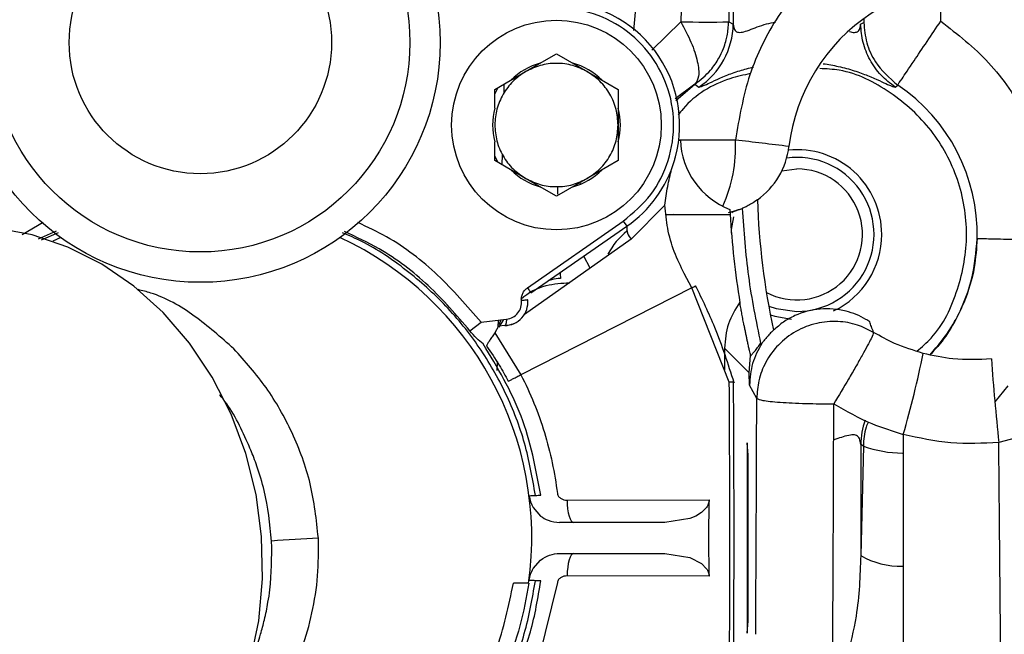
# Model space of a CAD drawing. Units: inches. Extents: x 0.3 to 16.8, y -12.9 to 10.7.
# Drawn here: x 13.3 to 13.5, y -8.9 to -8.8 of the extents above; entities that cross this region are included whole.
import ezdxf

# ---------------------------------------------------------------- set-up
doc = ezdxf.new("R2010")
doc.units = ezdxf.units.IN
doc.header["$MEASUREMENT"] = 0

msp = doc.modelspace()

# ---------------------------------------------------------------- linework, layer by layer
at = {"color": 7, "linetype": 'Continuous', "lineweight": 25}
for p, q in [((13.41478589404915, -8.711730626264309), (13.41478589404915, -8.75359352106431)), ((13.40729153394915, -8.71506532946431), (13.40642659564915, -8.753192208964311)), ((13.41473045474915, -8.71526462876431), (13.41405942584915, -8.753198020564309)), ((13.44791692464915, -8.753098985064309), (13.44782349904915, -8.747848617364312)), ((13.41405942584915, -8.753198020564309), (13.41478589404915, -8.75359352106431)), ((13.43511967254915, -8.753593502664309), (13.43562324674915, -8.75331889086431)), ((13.43561235684915, -8.75270738956431), (13.43562324674915, -8.75331889086431)), ((13.38164569694915, -8.761156043664311), (13.38656694844915, -8.75831475816431)), ((13.38656694844915, -8.75831475816431), (13.39148821824915, -8.761156043664311)), ((13.37672442714915, -8.763997329164312), (13.38164569694915, -8.761156043664311)), ((13.39148821824915, -8.761156043664311), (13.39640946974915, -8.763997329164312)), ((13.37821111494915, -8.76453965956431), (13.37824642454915, -8.763118604364312)), ((13.40866967144915, -8.763153675564311), (13.40554189424915, -8.76551897826431)), ((13.40562265164915, -8.765747592264312), (13.40866967144915, -8.763153675564311)), ((13.40866967144915, -8.763153657264311), (13.40930073414915, -8.76361325026431)), ((13.37672442714915, -8.764729902364312), (13.37726589584915, -8.76368471276431)), ((13.37672442714915, -8.767011789364311), (13.37672442714915, -8.763997329164312)), ((13.39640946974915, -8.763997329164312), (13.39640946974915, -8.76967991856431)), ((13.44060483244915, -8.76361323196431), (13.44104191244915, -8.763294088964312)), ((13.39640946974915, -8.76967991856431), (13.39640946974915, -8.775362489564312)), ((13.37672442714915, -8.775362489564312), (13.37672442714915, -8.77234802936431)), ((13.40609102614915, -8.772077780864311), (13.40634772654915, -8.772077780864311)), ((13.41513279344915, -8.772077780864311), (13.40609102614915, -8.772077780864311)), ((13.37726589584915, -8.77567510596431), (13.37672442714915, -8.774629934664311)), ((13.38164569694915, -8.778203793364309), (13.37672442714915, -8.775362489564312)), ((13.37792495324915, -8.776055609864311), (13.37796576274915, -8.774413292164311)), ((13.39640946974915, -8.775362489564312), (13.39148821824915, -8.778203793364309)), ((13.40495068774915, -8.77675813506431), (13.40493737784915, -8.776753001764309)), ((13.42255592934915, -8.776971092664311), (13.42495278334915, -8.776692704164311)), ((13.38656694844915, -8.78104507886431), (13.38164569694915, -8.778203793364309)), ((13.39148821824915, -8.778203793364309), (13.38656694844915, -8.78104507886431)), ((13.39038474764915, -8.77915266076431), (13.39033957484915, -8.77879630156431)), ((13.40386815354915, -8.78249893206431), (13.39850628384915, -8.78792214446431)), ((13.41403225614915, -8.783651095464311), (13.41577932924915, -8.783169851064311)), ((13.41426237344915, -8.783145119664312), (13.41430268804915, -8.783951556964311)), ((13.41577932924915, -8.783169851064311), (13.41622590574915, -8.782992551364309)), ((13.30462057174915, -8.78522284896431), (13.30129043354915, -8.78720128606431)), ((13.38193543354915, -8.795668859964309), (13.39723706344915, -8.78503790446431)), ((13.39723706344915, -8.78503790446431), (13.39779864364915, -8.785846230064312)), ((13.40525160754915, -8.783951556964311), (13.40405080644915, -8.78401366956431)), ((13.38249701374915, -8.796477185664312), (13.39779864364915, -8.785846230064312)), ((13.30744335914915, -8.787643022664309), (13.30620037344915, -8.788240077464309)), ((13.39850628384915, -8.78792214446431), (13.38147039564915, -8.799929220764309)), ((13.39197213924915, -8.79252747956431), (13.39091120154915, -8.790631339864312)), ((13.40815944234915, -8.79565454176431), (13.40697479264915, -8.793414399364309)), ((13.40815944234915, -8.79565454176431), (13.38090390214915, -8.809544246364311)), ((13.41416121134915, -8.81072251606431), (13.40815944234915, -8.79565454176431)), ((13.37452601084915, -8.80115220496431), (13.37861103364915, -8.80068604866431)), ((13.37728276234915, -8.80189784966431), (13.37730918034915, -8.800834620264311)), ((13.37770889744915, -8.80078900746431), (13.37735878974915, -8.80156273856431)), ((13.37739661104915, -8.80196571886431), (13.37817701534915, -8.800720056564309)), ((13.38147039564915, -8.799929220764309), (13.38145882744915, -8.79992419746431)), ((13.37274566304915, -8.80252222076431), (13.37452601084915, -8.80115220496431)), ((13.37732652344915, -8.801823288864309), (13.37673016534915, -8.80283925546431)), ((13.37830685044915, -8.80171140186431), (13.37732652344915, -8.801823288864309)), ((13.37672945034915, -8.802838907164311), (13.38090390214915, -8.809544246364311)), ((13.41730798164915, -8.80923507656431), (13.41338782854915, -8.805314905164309)), ((13.41338782854915, -8.805314905164309), (13.41338782854915, -8.808780836864312)), ((13.41730798164915, -8.80923507656431), (13.41756539694915, -8.80647674846431)), ((13.37710934934915, -8.808876480764312), (13.37714126724915, -8.807592080564309)), ((13.41738602574915, -8.81122748356431), (13.41730798164915, -8.80923505826431)), ((13.41483717184915, -8.81065165856431), (13.41492639914915, -8.810827876464309)), ((13.41853534744915, -8.81332451766431), (13.41738602574915, -8.81122748356431)), ((13.45980830064915, -8.81967459766431), (13.45717779104915, -8.82036663626431)), ((13.41702370824915, -8.820424495664309), (13.41702799814915, -8.850800397264312)), ((13.41718661634915, -8.82239675456431), (13.41702370824915, -8.820424532264312)), ((13.43512863744915, -8.820699364164309), (13.43512863744915, -8.838439189164312)), ((13.43555535914915, -8.82093289146431), (13.43512863744915, -8.820699364164309)), ((13.43555535914915, -8.82093289146431), (13.43512863744915, -8.838439189164312)), ((13.41719033794915, -8.84882822086431), (13.41718661634915, -8.82239675456431)), ((13.38284422474915, -8.830751524664311), (13.38403807764915, -8.83211294226431)), ((13.38826822544915, -8.829580734864312), (13.41096475824915, -8.82955127356431)), ((13.41053836644915, -8.83073421816431), (13.40974355234915, -8.831540783864309)), ((13.41086603434915, -8.835624780064311), (13.41096475824915, -8.82955127356431)), ((13.40883769444915, -8.832111273964312), (13.40788092554915, -8.83252164256431)), ((13.40974355234915, -8.831540783864309), (13.40883769444915, -8.832111273964312)), ((13.40389165664915, -8.83316416346431), (13.38707809414915, -8.83316416346431)), ((13.40788092554915, -8.83252164256431), (13.40389165664915, -8.83316416346431)), ((13.41096464824915, -8.841698259064309), (13.41086603434915, -8.835624780064311)), ((13.38707809414915, -8.838085433264311), (13.40389158324915, -8.838085433264311)), ((13.40389158324915, -8.838085433264311), (13.40788061384915, -8.838728119164312)), ((13.38285023804915, -8.84050106036431), (13.38403895764915, -8.839136654464312)), ((13.40788061384915, -8.838728119164312), (13.40974379064915, -8.839708537864311)), ((13.40974379064915, -8.839708537864311), (13.41053413154915, -8.840519008464309)), ((13.41096464824915, -8.841698259064309), (13.38826892204915, -8.841668586864312)), ((13.38213596124915, -8.84283744256431), (13.37970121274915, -8.84283744256431)), ((13.38672404494915, -8.84273845286431), (13.38354401834915, -8.85569953896431)), ((13.41702799814915, -8.85080035136431), (13.41719033794915, -8.84882822086431))]:
    msp.add_line(p, q, dxfattribs=at)
at = {"color": 8, "linetype": 'Continuous', "lineweight": 25}
for p, q in [((13.39949918734915, -8.747775303264312), (13.39887210294915, -8.75456809146431)), ((13.40642661394915, -8.753192227364309), (13.40178162434915, -8.757753031264311)), ((13.38672974654915, -8.77950062336431), (13.38672974654915, -8.780697042864311)), ((13.30670398434915, -8.78663600266431), (13.30383367744915, -8.78792570106431)), ((13.30705605354915, -8.786874791564312), (13.30433992824915, -8.78806989106431)), ((13.45860955284915, -8.811311632564312), (13.45656060654915, -8.813895631064309))]:
    msp.add_line(p, q, dxfattribs=at)
at = {"color": 7, "linetype": 'Continuous', "lineweight": 25, "flags": 128}
for points in [[(13.41449731244915, -8.786935345864311), (13.41452435374915, -8.78636888906431), (13.41487906304915, -8.784342694164309)], [(13.33770248784915, -8.85541340476431), (13.33905076064915, -8.84886230216431), (13.33965630364915, -8.84214528476431), (13.33950914364915, -8.83537264466431), (13.33861171904915, -8.82865559056431), (13.33697875124915, -8.822104396264312), (13.33463707994915, -8.815826658764312), (13.33162511304915, -8.80992544696431), (13.32799235004915, -8.804497669664311), (13.32379842854915, -8.79963242586431), (13.31911218934915, -8.79540962966431), (13.31401059494915, -8.79189859846431), (13.30857742764915, -8.789156990164312), (13.30290187824915, -8.78722983076431), (13.29707715224915, -8.786148744964311), (13.29119889344915, -8.785931515764311), (13.28920479984915, -8.786055520964311)], [(13.38713322184915, -8.79325612946431), (13.38717181304915, -8.793634231764312), (13.38720651764915, -8.793974219564312), (13.38722562074915, -8.79416156566431)], [(13.38193543354915, -8.795668859964309), (13.38204499234915, -8.79582656146431), (13.38215033444915, -8.79597819476431), (13.38224742664915, -8.79611794806431), (13.38233252894915, -8.796240431664309), (13.38240237814915, -8.79634095216431), (13.38245426094915, -8.796415641364309), (13.38248623384915, -8.79646163916431), (13.38249701374915, -8.796477185664312)], [(13.38197528974915, -8.797614884164311), (13.38195648004915, -8.79761684576431), (13.38190076564915, -8.797622639064311), (13.38181031004915, -8.79763204396431), (13.38168855974915, -8.79764471216431), (13.38154020814915, -8.79766014866431), (13.38137095674915, -8.79767774846431), (13.38118731384915, -8.79769686986431), (13.38099631944915, -8.797716724664312)], [(13.42045005864915, -8.798599977764312), (13.42163342494915, -8.798997293164309), (13.42495278334915, -8.799453531264309)], [(13.42071009564915, -8.80000161826431), (13.42145005714915, -8.800222715664312), (13.42411041304915, -8.800657613964312)], [(13.38826822544915, -8.829580734864312), (13.38829334174915, -8.83028531336431), (13.38835609604915, -8.830959843964312), (13.38845419664915, -8.831579338464309), (13.38858399514915, -8.83212084386431), (13.38874068824915, -8.83256434036431), (13.38891846454915, -8.83289340156431), (13.38911076064915, -8.833095835964311), (13.38931046334915, -8.83316416346431)], [(13.38931112334915, -8.838085433264311), (13.38911143904915, -8.83815374246431), (13.38891916124915, -8.838356158464311), (13.38874138494915, -8.83868518306431), (13.38858471004915, -8.83912864286431), (13.38845491154915, -8.839670111664311), (13.38835681104915, -8.840289551164311), (13.38829403844915, -8.840964045064311), (13.38826892204915, -8.841668586864312)]]:
    msp.add_lwpolyline(points, dxfattribs=at)
at = {"color": 7, "linetype": 'Continuous', "lineweight": 25}
for centre, radius in [((13.32972640204915, -8.75651554226431), 0.0382812499999993), ((13.32972640204915, -8.75651554226431), 0.0334374999999999), ((13.32972640204915, -8.75651554226431), 0.0209374999999999), ((13.38656695324915, -8.769679912264312), 0.0167322834645676)]:
    msp.add_circle(centre, radius, dxfattribs=at)
for centre, radius, start, end in [((13.45300396114915, -8.776569676064309), 0.0295275590551176, 73.27388256079956, 173.243672969404), ((13.38656695324915, -8.76967991236431), 0.019670774878499, 345.0208390951985, 89.22470829130093), ((13.41035930624915, -8.600455066164312), 0.1527877646269911, 268.5250611605002, 271.3876894040997), ((13.40247651234915, -8.753366174464311), 0.0123114810295342, 303.6623341793975, 358.9419032483033), ((13.38656695324915, -8.769679912264312), 0.0101977487245158, 104.8326883035942, 135.1673116964927), ((13.38656695324915, -8.769679912264312), 0.0101977487245145, 44.8326944549083, 75.16730554510508), ((13.42495278914915, -8.787150379064311), 0.0287746868774368, 358.6301716200007, 56.00533226860294), ((13.38656695324915, -8.769679912264312), 0.010197748724515, 164.8326852278907, 195.16731477209), ((13.38656695324915, -8.769679912264312), 0.0101977487245149, 344.8326975306013, 15.16730246939877), ((13.41864338214915, -8.77164841626431), 0.0123031496062983, 182.0000000000014, 249.139854562699), ((12.92064663224915, -12.96069835536431), 4.217707775724708, 83.15017893209999, 83.26712950390001), ((13.41146374704915, -8.77164841626431), 0.0123031496063002, 305.6432144316964, 353.2436729693878), ((13.42495278004915, -8.78715038476431), 0.0135334645669438, 1.052863e-10, 95.7488155748004), ((13.38656695324915, -8.76967991236431), 0.0196850393700806, 304.7900000002937, 343.2362408452027), ((13.42495278004915, -8.78715038476431), 0.0123031496062671, 270, 97.6559604296957), ((13.38656695324915, -8.769679912264312), 0.0101977487245139, 224.8326883036061, 255.1673116964006), ((13.38656695324915, -8.769679912264312), 0.0101977487245138, 284.8326944550016, 315.1673055450141), ((13.42495278004915, -8.78715038476431), 0.0104576771654097, 242.2070784907012, 90), ((13.53912600834915, -8.777307865064312), 0.1205708661416523, 182.0622834289988, 192.0349802713997), ((13.53912600834915, -8.777307865064312), 0.1249999999999991, 183.0284444533999, 189.5538561932989), ((13.40554015194915, -8.79607050346431), 0.0122090267476218, 129.1785919021949, 151.8278458723011), ((13.40030875724915, -8.78614914736431), 0.0025283253721863, 173.1188945541346, 224.5276613306102), ((13.32972640204915, -8.83562479416431), 0.0529035433070865, 352.1250825979002, 65.08953793149986), ((13.42495278004915, -8.78715038476431), 0.0135334645669441, 295.6620993927954, 1.052863e-10), ((13.24123644454915, -8.46777832296431), 0.3679213258611101, 296.9808129586999, 297.0905541269997), ((13.37830415794915, -8.797996816864309), 0.0036909448818922, 270.0483965131025, 5.939495772761432), ((13.28122075944915, -8.77278764396431), 0.1672441321476109, 343.9317655634005, 348.4940375845997), ((13.88292325584915, -8.775445163064312), 0.4281081197896085, 184.2317492683, 186.0232860778997), ((13.37062962464915, -9.233665764264309), 0.3986521941317496, 93.17320225439987, 94.24650037870008)]:
    msp.add_arc(centre, radius, start, end, dxfattribs=at)
at = {"color": 8, "linetype": 'Continuous', "lineweight": 25}
for centre, radius, start, end in [((13.39213777514915, -8.773155309464311), 0.023020250529597, 335.6714572067989, 2.682873109398631), ((13.44743612684915, -8.820955640264309), 0.0123101573173264, 160.3822551876995, 178.8071150379102), ((13.44172728124915, -8.804526402864312), 0.0175289835569514, 249.384364817699, 270.3177685278994), ((13.44150144044915, -8.827331075264311), 0.0128063583461908, 240.1568038041999, 271.4366567288005)]:
    msp.add_arc(centre, radius, start, end, dxfattribs=at)
at = {"color": 7, "linetype": 'Continuous', "lineweight": 25}
for points, knots in [([(13.46222563272322, -8.73693813675375), (13.45934437028952, -8.736193169284547), (13.45359222053467, -8.734705916892942), (13.44442171608118, -8.735575223961824), (13.43575129932137, -8.738817498956237), (13.42794969091586, -8.744463257807137), (13.4215991968104, -8.752191998113975), (13.41693063063911, -8.761606105349305), (13.41573621863846, -8.768563072668908), (13.41513279341038, -8.772077780817586)], [0, 0, 0, 0, 0.1333298325354269, 0.266179558850076, 0.4008571802062099, 0.5391387507338553, 0.688656533885121, 0.8427071212037325, 1, 1, 1, 1]), ([(13.39723706347671, -8.785037904434464), (13.39880334263082, -8.783712282085975), (13.4019359045708, -8.781061034315243), (13.40469467614928, -8.775435003323356), (13.40560551787958, -8.76931306105584), (13.40446835602792, -8.763201460212201), (13.40143087084216, -8.757777579284593), (13.39681308051118, -8.753656437320718), (13.39109274529163, -8.751098956326583), (13.38698896834956, -8.751066515711052), (13.38493707890052, -8.751050295395558)], [0, 0, 0, 0, 0.1249998649096611, 0.2500000196592065, 0.3750001949579504, 0.4999999213012008, 0.6250002356703881, 0.750000205628807, 0.8750000432344676, 0.9999999999999999, 0.9999999999999999, 0.9999999999999999, 0.9999999999999999]), ([(13.40642661398491, -8.753192227318443), (13.40700672401274, -8.754302133192436), (13.40819943719538, -8.75658411299609), (13.40917657854497, -8.759635576178418), (13.40942664259941, -8.762034005671232), (13.40891738348157, -8.76278729182446), (13.40866968973937, -8.763153675576277)], [0, 0, 0, 0, 0.2431891586645458, 0.4999998302064114, 0.7568096302672486, 1, 1, 1, 1]), ([(13.40866967140625, -8.763153657243155), (13.40954905118465, -8.762451472426942), (13.41104301690831, -8.761258540689301), (13.41242904076947, -8.759198959537613), (13.41318062027062, -8.75762285016669), (13.41358369750696, -8.756418916531196), (13.41393652929022, -8.755000706697263), (13.4140084156919, -8.753946253583425), (13.41405942581002, -8.753198020584854)], [0, 0, 0, 0, 0.2856018370997892, 0.4852048747564417, 0.6273839098803572, 0.7308343742111016, 0.8090018411879172, 1, 1, 1, 1]), ([(13.41478589408446, -8.753593521015997), (13.41482629820605, -8.753898547982462), (13.41490231319254, -8.754472415692469), (13.41538032513927, -8.754902811604971), (13.41618011772634, -8.754891339134833), (13.41763848145553, -8.754442312858519), (13.41946833959904, -8.75362378154179), (13.42104865510107, -8.753343509133042), (13.42152621288639, -8.753258813215904)], [0, 0, 0, 0, 0.1817309709005367, 0.3419026760662007, 0.485019028456683, 0.6198682846492741, 0.8851274572195298, 1, 1, 1, 1]), ([(13.44060483248855, -8.763613231934109), (13.43982984753481, -8.763016708385187), (13.4382567427583, -8.761805853852351), (13.43653500766576, -8.759329949527707), (13.43537700458398, -8.756545439619813), (13.43520460458454, -8.754567785071416), (13.43511967252025, -8.753593502682875)], [0, 0, 0, 0, 0.2463231785066674, 0.4999996023243058, 0.7536771110445316, 1, 1, 1, 1]), ([(13.43562324670292, -8.753318890855216), (13.43572980082379, -8.754401343456113), (13.43594599962563, -8.756597644767034), (13.43757155429238, -8.760273191174601), (13.43973253591176, -8.762154394395456), (13.44104116078138, -8.763293593959926)], [0, 0, 0, 0, 0.2770975612975795, 0.5622322276533728, 1, 1, 1, 1]), ([(13.44104042745652, -8.763293080632526), (13.44118987601354, -8.763071445918705), (13.44150032133276, -8.762611050309328), (13.44336067873084, -8.759852251213964), (13.44563418729034, -8.756480695685859), (13.44717380618123, -8.754197522106686), (13.44791498137442, -8.753098398402365)], [0, 0, 0, 0, 0.2706999145744739, 0.5623173824157925, 0.7892988319653145, 0.9999999999999999, 0.9999999999999999, 0.9999999999999999, 0.9999999999999999]), ([(13.44791567803303, -8.753099260059077), (13.45057940014635, -8.755185366393963), (13.45599256540464, -8.759424711887494), (13.46179011395004, -8.768124047573696), (13.4655282892132, -8.777887031576025), (13.46585203187176, -8.784755026580687), (13.46601133982374, -8.788134643660669)], [0, 0, 0, 0, 0.2460414043316717, 0.50000064773009, 0.7539592923751259, 1, 1, 1, 1]), ([(13.3914882182212, -8.761156043653092), (13.39072548358502, -8.760788228049883), (13.38917310617689, -8.76003962085979), (13.38656695435326, -8.759734532296324), (13.38396080348143, -8.760039623442584), (13.38240843156016, -8.760788228028712), (13.38164569692285, -8.761156043653092)], [0, 0, 0, 0, 0.2456670590192504, 0.5000008839964748, 0.7543329409807495, 1, 1, 1, 1]), ([(13.38164569692285, -8.761156043653092), (13.38092668627158, -8.761637907290876), (13.37948866903912, -8.762601631838784), (13.37852493779759, -8.76403964443772), (13.37804307354066, -8.76475864870216)], [0, 0, 0, 0, 0.5000014151693837, 1, 1, 1, 1]), ([(13.39640946970382, -8.769679918517895), (13.39634663894009, -8.768835459648603), (13.39621876141502, -8.767116758429445), (13.39517990764526, -8.764707216530038), (13.39361262122255, -8.762602768479255), (13.39218812249254, -8.761632680564567), (13.3914882182212, -8.761156043653092)], [0, 0, 0, 0, 0.24566816418233, 0.500000874692193, 0.7543335658353353, 0.9999999999999999, 0.9999999999999999, 0.9999999999999999, 0.9999999999999999]), ([(13.41754453388308, -8.761476909946417), (13.41644097108455, -8.761711168663133), (13.41244734439463, -8.762558915492463), (13.40830201852518, -8.76506922055362), (13.40623968193079, -8.767762603015484), (13.40597662751652, -8.76810614836489)], [0, 0, 0, 0, 0.2498923379700748, 0.9043225377417793, 1, 1, 1, 1]), ([(13.44411227030366, -8.80579847793988), (13.44488660522135, -8.805132647499693), (13.44791460400205, -8.8025289501654), (13.45094404366032, -8.795980219115275), (13.45253759703072, -8.787172070502226), (13.45102384231309, -8.778233749077007), (13.44674690111812, -8.770241318030845), (13.44009357293506, -8.76425107237056), (13.43365828238239, -8.760922301479628), (13.42963843513886, -8.760719791337344), (13.42858739798164, -8.760666842637715)], [0, 0, 0, 0, 0.051300244857728, 0.2006070956252265, 0.3499139981469312, 0.4992209006686359, 0.6485277514361344, 0.7978345628997672, 0.9471414276649629, 1, 1, 1, 1]), ([(13.37804307354066, -8.76475864870216), (13.37766133058314, -8.765535458129424), (13.37689784213513, -8.76708908213833), (13.3767822322443, -8.76881630448127), (13.37672442710711, -8.769679918517895)], [0, 0, 0, 0, 0.4999983411778391, 1, 1, 1, 1]), ([(13.37672442710711, -8.769679918517895), (13.37678725891884, -8.770524370833456), (13.37691513904529, -8.77224306500942), (13.37795398602772, -8.774652609592472), (13.37952129975461, -8.776757044527756), (13.38094579454349, -8.777727148534431), (13.38164569692285, -8.778203793382698)], [0, 0, 0, 0, 0.2456662961848589, 0.4999989042623122, 0.754332582104405, 1, 1, 1, 1]), ([(13.3914882182212, -8.778203793382698), (13.39218812191477, -8.777727149565496), (13.39361261627551, -8.776757049770453), (13.39517990840292, -8.77465260310495), (13.39621875869721, -8.772243065731725), (13.396346638199, -8.770524371071428), (13.39640946970382, -8.769679918517895)], [0, 0, 0, 0, 0.2456676854599733, 0.5000005511726118, 0.7543334362519843, 1, 1, 1, 1]), ([(13.40541541399971, -8.775357594595562), (13.40541997072324, -8.775340803700736), (13.40542901626621, -8.775307472128226), (13.40545277284924, -8.775209738254766), (13.40550114477341, -8.775027236936051), (13.40554216761828, -8.774868943731459), (13.4055693205551, -8.774764169784191)], [0, 0, 0, 0, 0.125138604903528, 0.2484124000616926, 0.5025257100207244, 1, 1, 1, 1]), ([(13.40386855686914, -8.782498382104578), (13.40400425463077, -8.781474442918505), (13.40427513843578, -8.779430425836143), (13.40472578838265, -8.777647776151202), (13.4049506877016, -8.776758135083067)], [0, 0, 0, 0, 0.5009445346154011, 0.9999999999999999, 0.9999999999999999, 0.9999999999999999, 0.9999999999999999]), ([(13.38164569692285, -8.778203793382698), (13.38240843156016, -8.778571609007077), (13.38396080348143, -8.779320213593206), (13.38656695435326, -8.779625304739465), (13.38917310617689, -8.779320216176), (13.39072548358502, -8.778571608985906), (13.3914882182212, -8.778203793382698)], [0, 0, 0, 0, 0.2456670590192504, 0.4999991160035252, 0.7543329409807497, 1, 1, 1, 1]), ([(13.41863322797306, -8.781646716943087), (13.41833936783365, -8.78184616177451), (13.41776884094955, -8.782233382165977), (13.41709107688729, -8.782593941190047), (13.4166622541094, -8.782800935106454), (13.41641380054507, -8.782912516030521), (13.41625771360431, -8.782979265102615), (13.41623668050272, -8.782988050739029), (13.41622590578265, -8.782992551395889)], [0, 0, 0, 0, 0.2568695251637951, 0.4987099308636881, 0.6270645013032222, 0.7493058881173574, 0.8715758174672319, 1, 1, 1, 1]), ([(13.4069747926523, -8.793414399335148), (13.40640762666019, -8.792258135977676), (13.40526901990807, -8.789936894428731), (13.40422515126987, -8.78624095084788), (13.40398541368432, -8.783724553578907), (13.40386868520099, -8.782499317093777)], [0, 0, 0, 0, 0.3374239075285729, 0.6773910015401162, 1, 1, 1, 1]), ([(13.41577953093921, -8.783170419341143), (13.41553058479523, -8.783256912369069), (13.41503268747004, -8.783429900175033), (13.41472891340155, -8.783595586259079), (13.41457702483067, -8.783678430139226)], [0, 0, 0, 0, 0.4999949415080646, 1, 1, 1, 1]), ([(13.41622641911006, -8.782992514729646), (13.41647484374219, -8.786618279715217), (13.41697169318019, -8.793869812222031), (13.41842364222929, -8.800991850352265), (13.41914961700769, -8.804552870662576)], [0, 0, 0, 0, 0.4999998251631735, 0.9999999999999999, 0.9999999999999999, 0.9999999999999999, 0.9999999999999999]), ([(13.40405016477119, -8.783951556984043), (13.40433342250972, -8.783951556984043), (13.40667408864371, -8.783951556984043), (13.41036461373398, -8.783951556984043), (13.41298999720182, -8.783951556984043), (13.41430268799983, -8.783951556984043)], [0, 0, 0, 0, 0.0644049857705129, 0.5322028264101539, 1, 1, 1, 1]), ([(13.45371924765637, -8.787838252084608), (13.45361076847637, -8.789357409586387), (13.45336136950593, -8.79285002740378), (13.45198280139952, -8.797361371911279), (13.45000802159185, -8.801396811422944), (13.44822966613787, -8.804218224815337), (13.44676023665732, -8.805776873662609), (13.4462181776427, -8.80635184488067)], [0, 0, 0, 0, 0.2231500914883093, 0.5130330361225303, 0.6852274987776017, 0.8838833206357639, 1, 1, 1, 1]), ([(13.44623520911262, -8.806354961511335), (13.44744692015145, -8.80491535872185), (13.44947494301854, -8.802505916797944), (13.45155663180412, -8.79829730432905), (13.45322246564944, -8.793631739864292), (13.45353692691717, -8.789964482422675), (13.45371924765637, -8.787838252084608)], [0, 0, 0, 0, 0.2760208000094788, 0.461971935779792, 0.6880580076288954, 1, 1, 1, 1]), ([(13.46601136732342, -8.788134643660669), (13.46449608650391, -8.788098359504364), (13.46134652491443, -8.788022941678488), (13.45726030735953, -8.78792468832141), (13.45438604131883, -8.787855117419152), (13.45393584219711, -8.7878437304501), (13.45371924765637, -8.787838252084608)], [0, 0, 0, 0, 0.2405540908873602, 0.4999996799927942, 0.759445688686804, 1, 1, 1, 1]), ([(13.38722562079642, -8.794161565703817), (13.38674686858069, -8.794220163538515), (13.38609603287452, -8.794299823876102), (13.38546725975352, -8.794481132700472), (13.38530100969636, -8.79452907145836)], [0, 0, 0, 0, 0.7355961131189515, 1, 1, 1, 1]), ([(13.38091798199614, -8.797464112552515), (13.38092714591595, -8.79745514528469), (13.38200838347902, -8.79639711040332), (13.38465456664399, -8.795109871631741), (13.38741185808113, -8.794935879656972), (13.38866746580677, -8.794856647674173)], [0, 0, 0, 0, 0.0046337794278515, 0.5467328917218737, 1, 1, 1, 1]), ([(13.38099631942451, -8.797716724634316), (13.38099023937358, -8.797518975533865), (13.38097807859462, -8.797123455310977), (13.38116598838333, -8.796555297849117), (13.38147389926398, -8.796042129951012), (13.38178158389198, -8.795793287262661), (13.38193543357578, -8.795668859958091)], [0, 0, 0, 0, 0.2499836815439393, 0.4999952020833444, 0.7499856247016631, 1, 1, 1, 1]), ([(13.41492643579424, -8.810827986505235), (13.41397582898413, -8.807857343066242), (13.41227820177045, -8.802552263099962), (13.40985391146068, -8.797539869089146), (13.40878713171601, -8.795334225490485)], [0, 0, 0, 0, 0.5599620472970857, 1, 1, 1, 1]), ([(13.3786110336462, -8.800686048665767), (13.37895663508697, -8.800606195383558), (13.37964783968665, -8.80044648842215), (13.38046304270932, -8.79973107463487), (13.38098589864189, -8.79878080876902), (13.3809928458259, -8.798071419795562), (13.38099631942451, -8.797716724634316)], [0, 0, 0, 0, 0.249998008212192, 0.4999972592711494, 0.7499981542136596, 1, 1, 1, 1]), ([(13.41584107522825, -8.797943377016011), (13.41513351296526, -8.799072556275043), (13.41371838307215, -8.80133092335836), (13.41349801368156, -8.803986907890238), (13.41338782856836, -8.80531490519282)], [0, 0, 0, 0, 0.499998103662511, 0.9999999999999999, 0.9999999999999999, 0.9999999999999999, 0.9999999999999999]), ([(13.41756609363402, -8.80647372347272), (13.41750308090908, -8.806216969530933), (13.41738847673647, -8.805749999199318), (13.41723405533542, -8.805057230956624), (13.41709829250123, -8.804424908356427), (13.41696813690621, -8.803806032909783), (13.41684219557893, -8.80320998873081), (13.41671313915377, -8.802594709366897), (13.41658916924775, -8.80199674710699), (13.4164484197281, -8.801307196611528), (13.41629622606209, -8.800538934815272), (13.41613704971153, -8.799693687777292), (13.41598189120396, -8.798825026582453), (13.41589109835934, -8.79825611902378), (13.41584116689386, -8.79794324868416)], [0, 0, 0, 0, 0.0777196326035145, 0.1413523093629679, 0.2127900811622275, 0.2764250862301107, 0.3418935459537933, 0.4126501372582823, 0.4886951679367912, 0.5538457805835845, 0.6626609229171743, 0.773832011056795, 0.8756190624765862, 1, 1, 1, 1]), ([(13.43657279240035, -8.801103237179703), (13.43636766681359, -8.800971356309446), (13.43520378553282, -8.800223065086463), (13.4326009540922, -8.799162276039315), (13.42863028524478, -8.79882181454391), (13.42521751776957, -8.79973269376968), (13.42277588370947, -8.801078833845466), (13.42172881190328, -8.80199155725673), (13.42120523659433, -8.802447953312093)], [0, 0, 0, 0, 0.0440155191291379, 0.249743776903685, 0.4998083182498465, 0.7499129684287472, 0.874947072356916, 1, 1, 1, 1]), ([(13.3786110336462, -8.800686048665767), (13.37859564414478, -8.800810496117581), (13.37857336666337, -8.800990643330856), (13.37853146621709, -8.80122568361703), (13.3784902994923, -8.801417531895812), (13.37843586832084, -8.801573417821103), (13.378373434623, -8.80167036644406), (13.3783296591553, -8.801681815483686), (13.37830696049221, -8.801687752094)], [0, 0, 0, 0, 0.2356300728885224, 0.3410925685971085, 0.4983046797141298, 0.6939156840869927, 0.841287709081382, 1, 1, 1, 1]), ([(13.37489377325498, -8.804643124619954), (13.37452821814957, -8.804358600351197), (13.3737975426166, -8.803789890138589), (13.37309615049989, -8.802944609619122), (13.37274566307013, -8.802522220787484)], [0, 0, 0, 0, 0.5002974492941058, 1, 1, 1, 1]), ([(13.37969318281179, -8.801405128692227), (13.37954418728086, -8.801474056459785), (13.37910885427243, -8.8016754486239), (13.37862506184269, -8.801697136656976), (13.37830685049348, -8.8017114018208)], [0, 0, 0, 0, 0.3422564520366523, 1, 1, 1, 1]), ([(13.43718247869054, -8.802795604296001), (13.43633782648464, -8.802363147225723), (13.43455453144853, -8.801450110426227), (13.43141840488275, -8.800917640882588), (13.42802474225791, -8.80120103683096), (13.42471239177422, -8.80248694998863), (13.42190041669947, -8.804659096472282), (13.41990476945123, -8.807418679062472), (13.41874077449405, -8.810379191411204), (13.41860137398506, -8.81237785694768), (13.41853534743712, -8.813324517665095)], [0, 0, 0, 0, 0.1096090511354011, 0.2314151024976236, 0.3629657576793094, 0.4999920502591396, 0.6370203273637751, 0.7685750268999954, 0.8903863967911668, 1, 1, 1, 1]), ([(13.42120523659433, -8.802447953312093), (13.42100366583213, -8.802641564438996), (13.42059726002702, -8.803031922073433), (13.42010091386656, -8.803622557332044), (13.41963117460264, -8.804169150327173), (13.41943700132931, -8.80442400746471), (13.41933104157853, -8.804563082211278)], [0, 0, 0, 0, 0.2480781034686104, 0.5001736376177122, 0.7272463100450332, 1, 1, 1, 1]), ([(13.43718247869054, -8.802795604296001), (13.43706694628774, -8.802483938940203), (13.43686064449153, -8.801927410025744), (13.43666074492022, -8.801355061226975), (13.43657279240035, -8.801103237179703)], [0, 0, 0, 0, 0.5600164658128798, 1, 1, 1, 1]), ([(13.37672921205183, -8.802839108793432), (13.37658502011081, -8.80305590396053), (13.37629639908985, -8.803489850837341), (13.3759107995713, -8.804039956130573), (13.37558131012118, -8.804550154202492), (13.37545809478764, -8.804819887043251), (13.37539060084891, -8.804967639204467)], [0, 0, 0, 0, 0.2496997564522301, 0.4998101706057394, 0.7260098988925753, 1, 1, 1, 1]), ([(13.43718238702493, -8.802795750960971), (13.4371142421433, -8.80302342877933), (13.43700955957865, -8.803373182089803), (13.43621446021747, -8.804901212587176), (13.43538531219715, -8.806418197691169), (13.4343545228049, -8.808239658259968), (13.43286574282066, -8.810813431661849), (13.43163143889564, -8.812873192904608), (13.43083161038964, -8.814207917459985)], [0, 0, 0, 0, 0.2425422746945618, 0.3725877387451839, 0.5048073485190853, 0.6363210447287139, 0.7643361658640362, 1, 1, 1, 1]), ([(13.44510394551441, -8.80614781557097), (13.44356072542198, -8.805670945328007), (13.44080417923092, -8.80481914534283), (13.43828967188479, -8.80341359529147), (13.43718288201921, -8.802794925970503)], [0, 0, 0, 0, 0.5598382851117473, 1, 1, 1, 1]), ([(13.34856242410364, -8.83562479838368), (13.34824556917429, -8.832706066156003), (13.34761628765516, -8.826909393672448), (13.34456867554846, -8.818790340138374), (13.34045172851359, -8.811428036665351), (13.33686043837385, -8.807419513935592), (13.33507639656204, -8.805428203883984)], [0, 0, 0, 0, 0.2557501728953749, 0.5079260015109797, 0.7555528643875136, 1, 1, 1, 1]), ([(13.38407113223734, -8.828798607240426), (13.38326404848445, -8.824498199045717), (13.38164988077183, -8.815897381554173), (13.37714580928632, -8.808394519474344), (13.37489377325498, -8.80464308795371)], [0, 0, 0, 0, 0.4999999359286168, 1, 1, 1, 1]), ([(13.37539065584828, -8.80496789586817), (13.37609829564296, -8.805978309154838), (13.37736190042466, -8.807782564752301), (13.37840074259928, -8.80973148518077), (13.37885781579535, -8.810588977599622)], [0, 0, 0, 0, 0.560016711649572, 1, 1, 1, 1]), ([(13.41933087658043, -8.804563118877521), (13.41876746000536, -8.805604118350367), (13.41764061442785, -8.807686140257548), (13.41747088924268, -8.810047027111455), (13.41738602571418, -8.811227483556877)], [0, 0, 0, 0, 0.4999944857722382, 1, 1, 1, 1]), ([(13.41821800110313, -8.80581211778231), (13.41837119525923, -8.80562525601216), (13.41867805197948, -8.805250961121367), (13.41899193895559, -8.804785877460315), (13.41914912201341, -8.804552980661306)], [0, 0, 0, 0, 0.499236764239716, 0.9999999999999999, 0.9999999999999999, 0.9999999999999999, 0.9999999999999999]), ([(13.41915322863264, -8.80457103878603), (13.41916988398798, -8.804611541254424), (13.41920319646069, -8.804692550476116), (13.41928847392402, -8.804606362039983), (13.41933111491101, -8.804563265542495)], [0, 0, 0, 0, 0.4999735530145107, 1, 1, 1, 1]), ([(13.41757643351458, -8.806474676795041), (13.41758626442382, -8.806476262488975), (13.41760760199958, -8.806479704171082), (13.417736720004, -8.80632847064356), (13.41793633684617, -8.806103153579716), (13.41811890443908, -8.805914511593137), (13.41821800110313, -8.80581211778231)], [0, 0, 0, 0, 0.2294363802227426, 0.4979820299276484, 0.7275074653793315, 0.9999999999999999, 0.9999999999999999, 0.9999999999999999, 0.9999999999999999]), ([(13.45598226984708, -8.80703561531503), (13.45392791144949, -8.80713051163669), (13.45025817205453, -8.807300026737092), (13.44667931920337, -8.80649998541471), (13.44510394551441, -8.80614781557097)], [0, 0, 0, 0, 0.5598104324268126, 1, 1, 1, 1]), ([(13.37885781579535, -8.810588977599622), (13.37896726223696, -8.810533006182574), (13.3791886559648, -8.810419784404953), (13.37967700157767, -8.810170370210958), (13.380250759457, -8.809877453841843), (13.38068783070291, -8.809654477423802), (13.38090390215879, -8.809544246335111)], [0, 0, 0, 0, 0.2471777418689446, 0.5000034803396578, 0.7528206740988634, 1, 1, 1, 1]), ([(13.38090390215879, -8.809544246335111), (13.38162342773808, -8.81104233331751), (13.38306298480589, -8.814039560609693), (13.38469519572538, -8.818756906509197), (13.3859840209336, -8.823579338329878), (13.38647728362241, -8.82686692037657), (13.38672391659215, -8.828510722232764)], [0, 0, 0, 0, 0.249932069691503, 0.500039870363028, 0.7500182877724672, 1, 1, 1, 1]), ([(13.41416121130085, -8.810722516056973), (13.414264808333, -8.81071085514018), (13.4144014165624, -8.810695478471917), (13.4145313992616, -8.810683126636153), (13.41462297665638, -8.81067474823736), (13.41474311967422, -8.81065821092906), (13.41480267827024, -8.810654061625108), (13.41483717182543, -8.810651658542191)], [0, 0, 0, 0, 0.3327693651339494, 0.4388063328163195, 0.4998002077173274, 0.7103076585286278, 1, 1, 1, 1]), ([(13.41416819622016, -8.860503385150793), (13.41420785536151, -8.852206560005563), (13.41428717359809, -8.835612919362685), (13.41420319871699, -8.819019313943024), (13.41416121130085, -8.810722516056973)], [0, 0, 0, 0, 0.500000290701109, 1, 1, 1, 1]), ([(13.41484417507786, -8.860574068500917), (13.41488243453304, -8.851252918418304), (13.41495075883213, -8.834607071187367), (13.4148718806919, -8.817971731875229), (13.41483717182543, -8.810651658542191)], [0, 0, 0, 0, 0.5599684986469666, 1, 1, 1, 1]), ([(13.41836800270364, -8.850999302442766), (13.41840486755431, -8.844752878427865), (13.41847859724416, -8.83226003234443), (13.4185164307081, -8.819636355235957), (13.41853534743712, -8.813324517665095)], [0, 0, 0, 0, 0.5000000778992008, 0.9999999999999999, 0.9999999999999999, 0.9999999999999999, 0.9999999999999999]), ([(13.41853534743712, -8.813324517665095), (13.41875189657783, -8.813433589638791), (13.41920200349288, -8.813660300534242), (13.42207705177549, -8.813954441696882), (13.42616458628041, -8.814161337229763), (13.42931522012709, -8.814193715230463), (13.43083100539663, -8.814209292444101)], [0, 0, 0, 0, 0.2405530771583645, 0.5000001528914718, 0.7594476413639385, 1, 1, 1, 1]), ([(13.43066366066314, -8.853214695183691), (13.43070455160271, -8.845969262598459), (13.43077757221561, -8.833030799123012), (13.4308146783783, -8.819960383409775), (13.43083100539663, -8.814209292444101)], [0, 0, 0, 0, 0.5599917330977704, 1, 1, 1, 1]), ([(13.43083177538774, -8.814208045791837), (13.43281369159006, -8.815334069272875), (13.43634791308543, -8.81734203327574), (13.44022724062283, -8.818548078713665), (13.44193112383378, -8.819077799536025)], [0, 0, 0, 0, 0.5607787188577457, 1, 1, 1, 1]), ([(13.45717857936054, -8.820367681301867), (13.45460866340732, -8.82050503996518), (13.44946613497759, -8.820779901417474), (13.4444436720704, -8.819645365130707), (13.44193112383378, -8.819077799536025)], [0, 0, 0, 0, 0.4997378212548935, 1, 1, 1, 1]), ([(13.44193112383378, -8.819077799536025), (13.44193112383378, -8.82583754447879), (13.44193112383378, -8.839356397959882), (13.44193112383378, -8.863349031012106), (13.44193112383378, -8.880280760217634), (13.44193112383378, -8.890646181105307)], [0, 0, 0, 0, 0.2794596691887691, 0.5588930283055852, 1, 1, 1, 1]), ([(13.4578263618773, -8.890646181105307), (13.45775047720297, -8.882963586940814), (13.45759874624975, -8.867602285782851), (13.45737465570995, -8.844109488083937), (13.45724305554912, -8.828280985832599), (13.45717725937579, -8.820367204640707)], [0, 0, 0, 0, 0.3334590064208036, 0.6667492922038974, 1, 1, 1, 1]), ([(13.38219693722154, -8.828870839739324), (13.3822403802633, -8.828868433405404), (13.38232728122869, -8.828863619913253), (13.38291397172959, -8.828830106597575), (13.38320736721563, -8.828813347070149)], [0, 0, 0, 0, 0.4999143746398081, 1, 1, 1, 1]), ([(13.38219708388651, -8.828871151402389), (13.38225727611073, -8.829198199328477), (13.38238234416232, -8.829877743030767), (13.38268646822641, -8.83045308227834), (13.38284422474402, -8.830751524680156)], [0, 0, 0, 0, 0.481275781064776, 1, 1, 1, 1]), ([(13.38320744054812, -8.828813457068879), (13.38334804494801, -8.828811220829632), (13.38362917294202, -8.828806749636314), (13.38392384070476, -8.82880132085225), (13.38407113223734, -8.828798607240426)], [0, 0, 0, 0, 0.5001437170841753, 1, 1, 1, 1]), ([(13.38672391659215, -8.828510722232764), (13.38674102764304, -8.828593984697232), (13.38677598850925, -8.828764104457914), (13.38695546396698, -8.829063782118443), (13.38728247850838, -8.829343909815915), (13.38775627820935, -8.82954774506068), (13.38809381869539, -8.829569496125444), (13.38826822541883, -8.829580734871886)], [0, 0, 0, 0, 0.1213650949938513, 0.2479700912889751, 0.4966828873219235, 0.7399367124586799, 1, 1, 1, 1]), ([(13.41096475822655, -8.829551273545558), (13.4109115812835, -8.829787329113405), (13.41081609241289, -8.830211209808382), (13.41062364261951, -8.830573627752091), (13.41053836648559, -8.830734218213415)], [0, 0, 0, 0, 0.5568915278331198, 1, 1, 1, 1]), ([(13.38403807761919, -8.832112942286276), (13.384424450787, -8.832371325912494), (13.38536981679948, -8.83300353104153), (13.38644332885132, -8.83310447533627), (13.38707809416733, -8.83316416347581)], [0, 0, 0, 0, 0.4087021986189326, 1, 1, 1, 1]), ([(13.34372994159555, -8.858487209275161), (13.3445103329598, -8.856752231613331), (13.346079882318, -8.853262786188424), (13.3476466912236, -8.847591316664452), (13.34861693095667, -8.841676341044352), (13.34858065496866, -8.837648853182397), (13.34856242410364, -8.83562479838368)], [0, 0, 0, 0, 0.2455820047923375, 0.4939227875464728, 0.7456657734304516, 1, 1, 1, 1]), ([(13.38403895760903, -8.839136654481088), (13.38450566514368, -8.838830095894807), (13.38546162364527, -8.838202170984598), (13.38653086569757, -8.838124952842485), (13.38707809416733, -8.83808543329155)], [0, 0, 0, 0, 0.4882089901155418, 1, 1, 1, 1]), ([(13.43512863741669, -8.838439189204934), (13.4350174243339, -8.84167161947737), (13.43482628116019, -8.84722723366917), (13.43344527293667, -8.852636452338114), (13.43286777853432, -8.85489841823318)], [0, 0, 0, 0, 0.5818313080867346, 0.9999999999999999, 0.9999999999999999, 0.9999999999999999, 0.9999999999999999]), ([(13.38219708388651, -8.842378436198416), (13.38225859713463, -8.842049058472007), (13.38238542988358, -8.841369922127196), (13.38269223291194, -8.84079641792303), (13.38285023800788, -8.840501060386021)], [0, 0, 0, 0, 0.4849949924279968, 1, 1, 1, 1]), ([(13.38826892207745, -8.841668586898653), (13.38810024335089, -8.841680247722657), (13.38776357187935, -8.841703521948503), (13.38728706759009, -8.841900471863447), (13.38695599638227, -8.842184863383505), (13.38677608603929, -8.842484646203555), (13.38674116099292, -8.842654983249304), (13.386724044924, -8.842738462039367)], [0, 0, 0, 0, 0.2519001067079779, 0.5027757876731026, 0.7517638279613463, 0.8783444012378182, 1, 1, 1, 1]), ([(13.41053413153452, -8.840519008512015), (13.41063367538927, -8.840686550260884), (13.4108426142074, -8.84103821410877), (13.41092271140562, -8.841471435523442), (13.41096464822782, -8.841698259055878)], [0, 0, 0, 0, 0.4764258534882139, 1, 1, 1, 1]), ([(13.33847033402165, -8.888823905489723), (13.34128912532714, -8.88822560745805), (13.34692594577433, -8.887029173166557), (13.3548804801225, -8.883552765960129), (13.3622082005774, -8.878949385798563), (13.36869764463767, -8.873209175511839), (13.37419890040524, -8.86651610154814), (13.37853410439842, -8.859026461453855), (13.38171986405186, -8.850951204704629), (13.38271150851468, -8.845274764947735), (13.38320738554875, -8.842436231364093)], [0, 0, 0, 0, 0.1250173522612098, 0.250000901488884, 0.3750066362099743, 0.4999988320672442, 0.6249962916138123, 0.7499981356754734, 0.8749852516276878, 1, 1, 1, 1]), ([(13.38213596125927, -8.842837442562601), (13.3817329866276, -8.8451203515435), (13.38092703760394, -8.84968616814739), (13.37859382496166, -8.85625920983793), (13.37548354254983, -8.862485940752329), (13.37156689598691, -8.868246218430475), (13.36693572958021, -8.873449413188514), (13.36165556269251, -8.8779843711744), (13.35585000640582, -8.881850159143038), (13.35161861130993, -8.883745291143939), (13.34950291323902, -8.88469285737861)], [0, 0, 0, 0, 0.1250000233232237, 0.2499999722942326, 0.3749999467282637, 0.5000000676819394, 0.6249999012143673, 0.7500000344158367, 0.874999986310287, 1, 1, 1, 1]), ([(13.35609970203236, -8.878682352645807), (13.35912931040782, -8.876552932742669), (13.36518852781634, -8.872294092474188), (13.37219432506043, -8.863587121574664), (13.37742432771125, -8.853710909183132), (13.37894225099557, -8.846461931694947), (13.37970121271903, -8.842837442562601)], [0, 0, 0, 0, 0.2500000532704389, 0.500000160805276, 0.7500000536225381, 1, 1, 1, 1]), ([(13.37952787305479, -8.858423180848156), (13.38058946463684, -8.855847735872302), (13.38271264727833, -8.850696847188452), (13.3836182917699, -8.84519963274057), (13.38407111390422, -8.842451026193181)], [0, 0, 0, 0, 0.5000001230715553, 1, 1, 1, 1]), ([(13.38320733054939, -8.842436295530018), (13.38291395033981, -8.842419526836792), (13.38232728930939, -8.842385995131092), (13.38224038300977, -8.84238116334516), (13.38219693722154, -8.842378747861481)], [0, 0, 0, 0, 0.5000847071275096, 1, 1, 1, 1]), ([(13.38407111390422, -8.842451026193181), (13.38392382586665, -8.842448317194282), (13.38362917342199, -8.842442897791848), (13.38334801801901, -8.842438417227534), (13.38320740388187, -8.842436176364728)], [0, 0, 0, 0, 0.4998704074420321, 1, 1, 1, 1])]:
    msp.add_open_spline(points, degree=3, knots=knots, dxfattribs=at)
at = {"color": 8, "linetype": 'Continuous', "lineweight": 25}
for points, knots in [([(13.43336328614351, -8.754742036081588), (13.43347595758755, -8.754776688639144), (13.43395819008717, -8.754925001191545), (13.4345099866063, -8.754883987592592), (13.43500739624188, -8.754479595899607), (13.43508030626095, -8.753904184296449), (13.43511967252025, -8.753593502682875)], [0, 0, 0, 0, 0.0800347096270619, 0.3425476473491055, 0.6450221777827116, 1, 1, 1, 1]), ([(13.42915726473183, -8.759886713316504), (13.42996902678921, -8.760020168724132), (13.43176120601617, -8.760314806798302), (13.43418226587577, -8.76101534589348), (13.43720047853986, -8.7621089534831), (13.43994657023105, -8.763483687486481), (13.4403772491454, -8.76356844407313), (13.44060483248855, -8.763613231934109)], [0, 0, 0, 0, 0.1059863052435664, 0.2339927727235999, 0.3679975855549582, 0.6660314272097455, 1, 1, 1, 1]), ([(13.40930073411616, -8.76361325026723), (13.40952591093159, -8.763567409883066), (13.40995197577464, -8.763480673706216), (13.41272355383527, -8.762117533266366), (13.41561630225005, -8.761031865807315), (13.41729810336181, -8.760597694217822), (13.41806664285164, -8.760399289061851)], [0, 0, 0, 0, 0.3800261135301811, 0.7190605574274829, 0.8716179610309319, 1, 1, 1, 1]), ([(13.37274566307013, -8.802522220787484), (13.37060921511205, -8.800046791983899), (13.36633630729087, -8.795095920582803), (13.35943518725082, -8.789798722905566), (13.35459884106385, -8.787554382118135), (13.35272948763203, -8.78668689538518)], [0, 0, 0, 0, 0.3802196124413049, 0.7604413435951736, 1, 1, 1, 1]), ([(13.37452601083673, -8.801152204947357), (13.37229941924619, -8.798577502411561), (13.36784624000419, -8.793428101894897), (13.36104251721682, -8.788148306057192), (13.3564236886723, -8.785983511763416), (13.3548885060242, -8.78526398848939)], [0, 0, 0, 0, 0.4003452645470099, 0.8006898208397997, 1, 1, 1, 1]), ([(13.38320736721563, -8.828813347070149), (13.3827211054545, -8.826018315978711), (13.38174868231819, -8.820428830813988), (13.37864337651941, -8.812465914528268), (13.37441837524605, -8.80507066783942), (13.36906698830547, -8.798417080520373), (13.36271247952254, -8.792761211067006), (13.35708717624749, -8.788868779589869), (13.3534454711464, -8.787330184395163), (13.35241437793887, -8.78689455465295)], [0, 0, 0, 0, 0.1563900557897441, 0.3127478257483927, 0.4691221814118433, 0.625492712126676, 0.7818556686718008, 0.9382357626300319, 1, 1, 1, 1]), ([(13.33507639656204, -8.805428203883984), (13.33301510305458, -8.803597948602203), (13.32890142341843, -8.799945347041877), (13.32358089180862, -8.796888599398528), (13.32047190928495, -8.796130299142774), (13.31979905804716, -8.795966186523351)], [0, 0, 0, 0, 0.4403963503631004, 0.8788896349642877, 1, 1, 1, 1]), ([(13.34111039519011, -8.83610798613519), (13.34082343348683, -8.83339662458603), (13.34039277910538, -8.829327580816457), (13.33905929284131, -8.8249592804031), (13.33813651577685, -8.82241638248048), (13.33656096462559, -8.818707705978696), (13.33483318237255, -8.815175006745232), (13.33297767576499, -8.812967329222968), (13.33278750633683, -8.812741066071844)], [0, 0, 0, 0, 0.3209160868192053, 0.4816110208652999, 0.5396895472683109, 0.6423649530582073, 0.9633462623697231, 1, 1, 1, 1]), ([(13.43634641501548, -8.817055326233142), (13.43621845718979, -8.817349080165155), (13.43568685348401, -8.818569487576774), (13.43561211100428, -8.819912866147039), (13.43555535915383, -8.820932891439178)], [0, 0, 0, 0, 0.240701530664845, 1, 1, 1, 1]), ([(13.43512863741669, -8.820699364136907), (13.43508781274176, -8.820361595525455), (13.43501252251479, -8.819738671387928), (13.43455131758072, -8.81921030462916), (13.43378723806547, -8.819103798254076), (13.43272462422379, -8.819331438973784), (13.4317024733533, -8.819680546834707), (13.43103074036964, -8.819879260120132), (13.43081237894514, -8.81994385619793)], [0, 0, 0, 0, 0.2371000115934507, 0.4372677484613436, 0.6115073927231692, 0.7847358867877128, 0.9300237154522619, 1, 1, 1, 1]), ([(13.33755393460798, -8.855914503995272), (13.33780523876143, -8.85531753651567), (13.33842135942169, -8.853853955462103), (13.33897790014701, -8.852183676181756), (13.33952420056389, -8.850367861786989), (13.34001200916902, -8.848538283399577), (13.34049683402939, -8.846164639791795), (13.34113641929789, -8.841996278347459), (13.34112189445521, -8.83870984413931), (13.34111039519011, -8.83610798613519)], [0, 0, 0, 0, 0.0975815290323909, 0.2392399618907123, 0.2623168982517585, 0.3797036406437503, 0.5199058545378688, 0.6199112119745421, 1, 1, 1, 1])]:
    msp.add_open_spline(points, degree=3, knots=knots, dxfattribs=at)

doc.saveas('drawing.dxf')
